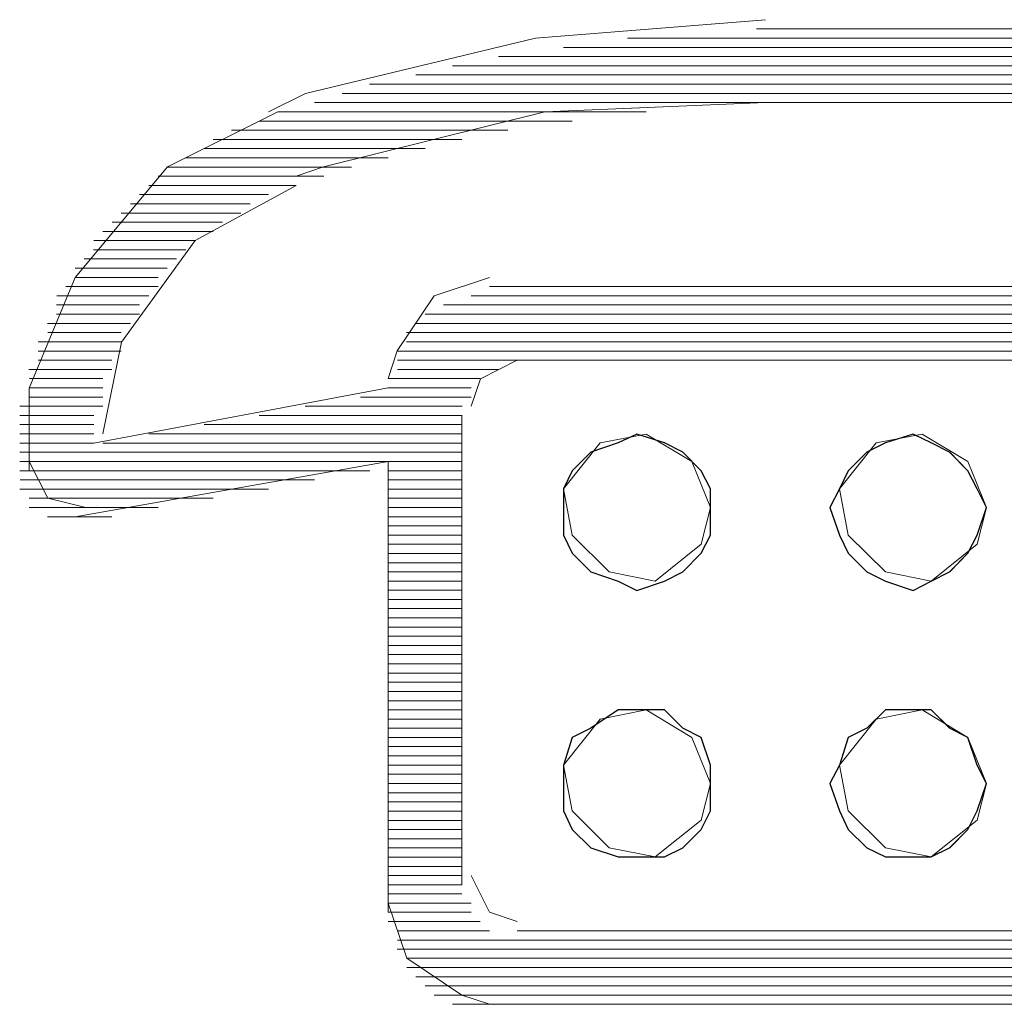
# Model space of a CAD drawing. Units: millimetres. Extents: x 129 to 2982, y 407 to 2276.
# Drawn here: x 2412 to 2415, y 1933 to 1936 of the extents above; entities that cross this region are included whole.
import ezdxf

# ---------------------------------------------------------------- set-up
doc = ezdxf.new("R2010")
doc.units = ezdxf.units.MM
doc.layers.add('Vrstva 1', color=7, linetype='Continuous')

msp = doc.modelspace()

# ---------------------------------------------------------------- linework, layer by layer
at = {"layer": 'Vrstva 1', "lineweight": 9}
for points, knots in [([(2414.6336, 1935.8283), (2414.6336, 1935.8283), (2413.9226, 1935.7712), (2413.9226, 1935.7712), (2413.9226, 1935.7712), (2413.9226, 1935.7712), (2413.2115, 1935.6005), (2413.2115, 1935.6005), (2413.2115, 1935.6005), (2413.2115, 1935.6005), (2413.097, 1935.5431), (2413.097, 1935.5431)], [0, 0, 0, 0, 0.333333, 0.333333, 0.333333, 0.333333, 0.666667, 0.666667, 0.666667, 0.666667, 1, 1, 1, 1]), ([(2413.1263, 1935.5437), (2413.1263, 1935.5437), (2412.785, 1935.3731), (2412.785, 1935.3731), (2412.785, 1935.3731), (2412.785, 1935.3731), (2412.4998, 1935.0308), (2412.4998, 1935.0308), (2412.4998, 1935.0308), (2412.4998, 1935.0308), (2412.3578, 1934.6894), (2412.3578, 1934.6894), (2412.3578, 1934.6894), (2412.3578, 1934.6894), (2412.3578, 1934.4342), (2412.3578, 1934.4342)], [0, 0, 0, 0, 0.25, 0.25, 0.25, 0.25, 0.5, 0.5, 0.5, 0.5, 0.75, 0.75, 0.75, 0.75, 1, 1, 1, 1]), ([(2414.6336, 1935.5724), (2414.6336, 1935.5724), (2413.9513, 1935.5437), (2413.9513, 1935.5437), (2413.9513, 1935.5437), (2413.9513, 1935.5437), (2413.2677, 1935.3731), (2413.2677, 1935.3731), (2413.2677, 1935.3731), (2413.2677, 1935.3731), (2413.1831, 1935.3447), (2413.1831, 1935.3447)], [0, 0, 0, 0, 0.333333, 0.333333, 0.333333, 0.333333, 0.666667, 0.666667, 0.666667, 0.666667, 1, 1, 1, 1]), ([(2413.1831, 1935.316), (2413.1831, 1935.316), (2412.8705, 1935.1453), (2412.8705, 1935.1453), (2412.8705, 1935.1453), (2412.8705, 1935.1453), (2412.6427, 1934.8317), (2412.6427, 1934.8317), (2412.6427, 1934.8317), (2412.6427, 1934.8317), (2412.5853, 1934.5478), (2412.5853, 1934.5478)], [0, 0, 0, 0, 0.333333, 0.333333, 0.333333, 0.333333, 0.666667, 0.666667, 0.666667, 0.666667, 1, 1, 1, 1]), ([(2413.7803, 1935.0314), (2413.7803, 1935.0314), (2413.6096, 1934.9743), (2413.6096, 1934.9743), (2413.6096, 1934.9743), (2413.6096, 1934.9743), (2413.4951, 1934.8046), (2413.4951, 1934.8046), (2413.4951, 1934.8046), (2413.4951, 1934.8046), (2413.4677, 1934.7188), (2413.4677, 1934.7188)], [0, 0, 0, 0, 0.333333, 0.333333, 0.333333, 0.333333, 0.666667, 0.666667, 0.666667, 0.666667, 1, 1, 1, 1]), ([(2413.8658, 1934.7752), (2413.8658, 1934.7752), (2413.7525, 1934.7181), (2413.7525, 1934.7181), (2413.7525, 1934.7181), (2413.7525, 1934.7181), (2413.7238, 1934.6333), (2413.7238, 1934.6333)], [0, 0, 0, 0, 0.5, 0.5, 0.5, 0.5, 1, 1, 1, 1]), ([(2414.4633, 1934.3203), (2414.4633, 1934.3203), (2414.4633, 1934.2345), (2414.4633, 1934.2345), (2414.4633, 1934.2345), (2414.4633, 1934.2345), (2414.4346, 1934.1784), (2414.4346, 1934.1784), (2414.4346, 1934.1784), (2414.4346, 1934.1784), (2414.3775, 1934.1213), (2414.3775, 1934.1213), (2414.3775, 1934.1213), (2414.3775, 1934.1213), (2414.3213, 1934.0926), (2414.3213, 1934.0926), (2414.3213, 1934.0926), (2414.3213, 1934.0926), (2414.2355, 1934.0639), (2414.2355, 1934.0639), (2414.2355, 1934.0639), (2414.2355, 1934.0639), (2414.1781, 1934.0926), (2414.1781, 1934.0926), (2414.1781, 1934.0926), (2414.1781, 1934.0926), (2414.0935, 1934.1213), (2414.0935, 1934.1213), (2414.0935, 1934.1213), (2414.0935, 1934.1213), (2414.0361, 1934.1784), (2414.0361, 1934.1784), (2414.0361, 1934.1784), (2414.0361, 1934.1784), (2414.0087, 1934.2345), (2414.0087, 1934.2345), (2414.0087, 1934.2345), (2414.0087, 1934.2345), (2414.0087, 1934.3203), (2414.0087, 1934.3203), (2414.0087, 1934.3203), (2414.0087, 1934.3203), (2414.0087, 1934.3774), (2414.0087, 1934.3774), (2414.0087, 1934.3774), (2414.0087, 1934.3774), (2414.0361, 1934.4336), (2414.0361, 1934.4336), (2414.0361, 1934.4336), (2414.0361, 1934.4336), (2414.0935, 1934.491), (2414.0935, 1934.491), (2414.0935, 1934.491), (2414.0935, 1934.491), (2414.1781, 1934.5197), (2414.1781, 1934.5197), (2414.1781, 1934.5197), (2414.1781, 1934.5197), (2414.2355, 1934.5472), (2414.2355, 1934.5472), (2414.2355, 1934.5472), (2414.2355, 1934.5472), (2414.3213, 1934.5197), (2414.3213, 1934.5197), (2414.3213, 1934.5197), (2414.3213, 1934.5197), (2414.3775, 1934.491), (2414.3775, 1934.491), (2414.3775, 1934.491), (2414.3775, 1934.491), (2414.4346, 1934.4336), (2414.4346, 1934.4336), (2414.4346, 1934.4336), (2414.4346, 1934.4336), (2414.4633, 1934.3774), (2414.4633, 1934.3774), (2414.4633, 1934.3774), (2414.4633, 1934.3774), (2414.4633, 1934.3203), (2414.4633, 1934.3203)], [0, 0, 0, 0, 0.05, 0.05, 0.05, 0.05, 0.1, 0.1, 0.1, 0.1, 0.15, 0.15, 0.15, 0.15, 0.2, 0.2, 0.2, 0.2, 0.25, 0.25, 0.25, 0.25, 0.3, 0.3, 0.3, 0.3, 0.35, 0.35, 0.35, 0.35, 0.4, 0.4, 0.4, 0.4, 0.45, 0.45, 0.45, 0.45, 0.5, 0.5, 0.5, 0.5, 0.55, 0.55, 0.55, 0.55, 0.6, 0.6, 0.6, 0.6, 0.65, 0.65, 0.65, 0.65, 0.7, 0.7, 0.7, 0.7, 0.75, 0.75, 0.75, 0.75, 0.8, 0.8, 0.8, 0.8, 0.85, 0.85, 0.85, 0.85, 0.9, 0.9, 0.9, 0.9, 0.95, 0.95, 0.95, 0.95, 1, 1, 1, 1]), ([(2414.4633, 1934.3203), (2414.4633, 1934.3203), (2414.4062, 1934.4623), (2414.4062, 1934.4623), (2414.4062, 1934.4623), (2414.4062, 1934.4623), (2414.2642, 1934.5472), (2414.2642, 1934.5472), (2414.2642, 1934.5472), (2414.2642, 1934.5472), (2414.1222, 1934.5197), (2414.1222, 1934.5197), (2414.1222, 1934.5197), (2414.1222, 1934.5197), (2414.0087, 1934.3774), (2414.0087, 1934.3774), (2414.0087, 1934.3774), (2414.0087, 1934.3774), (2414.0361, 1934.2345), (2414.0361, 1934.2345), (2414.0361, 1934.2345), (2414.0361, 1934.2345), (2414.1506, 1934.1213), (2414.1506, 1934.1213), (2414.1506, 1934.1213), (2414.1506, 1934.1213), (2414.2926, 1934.0926), (2414.2926, 1934.0926), (2414.2926, 1934.0926), (2414.2926, 1934.0926), (2414.4346, 1934.2071), (2414.4346, 1934.2071), (2414.4346, 1934.2071), (2414.4346, 1934.2071), (2414.4633, 1934.3203), (2414.4633, 1934.3203)], [0, 0, 0, 0, 0.111111, 0.111111, 0.111111, 0.111111, 0.222222, 0.222222, 0.222222, 0.222222, 0.333333, 0.333333, 0.333333, 0.333333, 0.444444, 0.444444, 0.444444, 0.444444, 0.555556, 0.555556, 0.555556, 0.555556, 0.666667, 0.666667, 0.666667, 0.666667, 0.777778, 0.777778, 0.777778, 0.777778, 0.888889, 0.888889, 0.888889, 0.888889, 1, 1, 1, 1]), ([(2415.3166, 1934.3203), (2415.3166, 1934.3203), (2415.2879, 1934.2345), (2415.2879, 1934.2345), (2415.2879, 1934.2345), (2415.2879, 1934.2345), (2415.2592, 1934.1784), (2415.2592, 1934.1784), (2415.2592, 1934.1784), (2415.2592, 1934.1784), (2415.2034, 1934.1213), (2415.2034, 1934.1213), (2415.2034, 1934.1213), (2415.2034, 1934.1213), (2415.1459, 1934.0926), (2415.1459, 1934.0926), (2415.1459, 1934.0926), (2415.1459, 1934.0926), (2415.0898, 1934.0639), (2415.0898, 1934.0639), (2415.0898, 1934.0639), (2415.0898, 1934.0639), (2415.004, 1934.0926), (2415.004, 1934.0926), (2415.004, 1934.0926), (2415.004, 1934.0926), (2414.9469, 1934.1213), (2414.9469, 1934.1213), (2414.9469, 1934.1213), (2414.9469, 1934.1213), (2414.8895, 1934.1784), (2414.8895, 1934.1784), (2414.8895, 1934.1784), (2414.8895, 1934.1784), (2414.862, 1934.2345), (2414.862, 1934.2345), (2414.862, 1934.2345), (2414.862, 1934.2345), (2414.8324, 1934.3203), (2414.8324, 1934.3203), (2414.8324, 1934.3203), (2414.8324, 1934.3203), (2414.862, 1934.3774), (2414.862, 1934.3774), (2414.862, 1934.3774), (2414.862, 1934.3774), (2414.8895, 1934.4336), (2414.8895, 1934.4336), (2414.8895, 1934.4336), (2414.8895, 1934.4336), (2414.9469, 1934.491), (2414.9469, 1934.491), (2414.9469, 1934.491), (2414.9469, 1934.491), (2415.004, 1934.5197), (2415.004, 1934.5197), (2415.004, 1934.5197), (2415.004, 1934.5197), (2415.0898, 1934.5472), (2415.0898, 1934.5472), (2415.0898, 1934.5472), (2415.0898, 1934.5472), (2415.1459, 1934.5197), (2415.1459, 1934.5197), (2415.1459, 1934.5197), (2415.1459, 1934.5197), (2415.2034, 1934.491), (2415.2034, 1934.491), (2415.2034, 1934.491), (2415.2034, 1934.491), (2415.2592, 1934.4336), (2415.2592, 1934.4336), (2415.2592, 1934.4336), (2415.2592, 1934.4336), (2415.2879, 1934.3774), (2415.2879, 1934.3774), (2415.2879, 1934.3774), (2415.2879, 1934.3774), (2415.3166, 1934.3203), (2415.3166, 1934.3203)], [0, 0, 0, 0, 0.05, 0.05, 0.05, 0.05, 0.1, 0.1, 0.1, 0.1, 0.15, 0.15, 0.15, 0.15, 0.2, 0.2, 0.2, 0.2, 0.25, 0.25, 0.25, 0.25, 0.3, 0.3, 0.3, 0.3, 0.35, 0.35, 0.35, 0.35, 0.4, 0.4, 0.4, 0.4, 0.45, 0.45, 0.45, 0.45, 0.5, 0.5, 0.5, 0.5, 0.55, 0.55, 0.55, 0.55, 0.6, 0.6, 0.6, 0.6, 0.65, 0.65, 0.65, 0.65, 0.7, 0.7, 0.7, 0.7, 0.75, 0.75, 0.75, 0.75, 0.8, 0.8, 0.8, 0.8, 0.85, 0.85, 0.85, 0.85, 0.9, 0.9, 0.9, 0.9, 0.95, 0.95, 0.95, 0.95, 1, 1, 1, 1]), ([(2415.3166, 1934.3203), (2415.3166, 1934.3203), (2415.2592, 1934.4623), (2415.2592, 1934.4623), (2415.2592, 1934.4623), (2415.2592, 1934.4623), (2415.1172, 1934.5472), (2415.1172, 1934.5472), (2415.1172, 1934.5472), (2415.1172, 1934.5472), (2414.9753, 1934.5197), (2414.9753, 1934.5197), (2414.9753, 1934.5197), (2414.9753, 1934.5197), (2414.862, 1934.3774), (2414.862, 1934.3774), (2414.862, 1934.3774), (2414.862, 1934.3774), (2414.8895, 1934.2345), (2414.8895, 1934.2345), (2414.8895, 1934.2345), (2414.8895, 1934.2345), (2415.004, 1934.1213), (2415.004, 1934.1213), (2415.004, 1934.1213), (2415.004, 1934.1213), (2415.1459, 1934.0926), (2415.1459, 1934.0926), (2415.1459, 1934.0926), (2415.1459, 1934.0926), (2415.2879, 1934.2071), (2415.2879, 1934.2071), (2415.2879, 1934.2071), (2415.2879, 1934.2071), (2415.3166, 1934.3203), (2415.3166, 1934.3203)], [0, 0, 0, 0, 0.111111, 0.111111, 0.111111, 0.111111, 0.222222, 0.222222, 0.222222, 0.222222, 0.333333, 0.333333, 0.333333, 0.333333, 0.444444, 0.444444, 0.444444, 0.444444, 0.555556, 0.555556, 0.555556, 0.555556, 0.666667, 0.666667, 0.666667, 0.666667, 0.777778, 0.777778, 0.777778, 0.777778, 0.888889, 0.888889, 0.888889, 0.888889, 1, 1, 1, 1]), ([(2412.3578, 1934.4626), (2412.3578, 1934.4626), (2412.4152, 1934.349), (2412.4152, 1934.349), (2412.4152, 1934.349), (2412.4152, 1934.349), (2412.5285, 1934.3206), (2412.5285, 1934.3206)], [0, 0, 0, 0, 0.5, 0.5, 0.5, 0.5, 1, 1, 1, 1]), ([(2414.4633, 1933.4667), (2414.4633, 1933.4667), (2414.4633, 1933.3818), (2414.4633, 1933.3818), (2414.4633, 1933.3818), (2414.4633, 1933.3818), (2414.4346, 1933.3247), (2414.4346, 1933.3247), (2414.4346, 1933.3247), (2414.4346, 1933.3247), (2414.3775, 1933.2673), (2414.3775, 1933.2673), (2414.3775, 1933.2673), (2414.3775, 1933.2673), (2414.3213, 1933.2399), (2414.3213, 1933.2399), (2414.3213, 1933.2399), (2414.3213, 1933.2399), (2414.2355, 1933.2399), (2414.2355, 1933.2399), (2414.2355, 1933.2399), (2414.2355, 1933.2399), (2414.1781, 1933.2399), (2414.1781, 1933.2399), (2414.1781, 1933.2399), (2414.1781, 1933.2399), (2414.0935, 1933.2673), (2414.0935, 1933.2673), (2414.0935, 1933.2673), (2414.0935, 1933.2673), (2414.0361, 1933.3247), (2414.0361, 1933.3247), (2414.0361, 1933.3247), (2414.0361, 1933.3247), (2414.0087, 1933.3818), (2414.0087, 1933.3818), (2414.0087, 1933.3818), (2414.0087, 1933.3818), (2414.0087, 1933.4667), (2414.0087, 1933.4667), (2414.0087, 1933.4667), (2414.0087, 1933.4667), (2414.0087, 1933.5238), (2414.0087, 1933.5238), (2414.0087, 1933.5238), (2414.0087, 1933.5238), (2414.0361, 1933.6086), (2414.0361, 1933.6086), (2414.0361, 1933.6086), (2414.0361, 1933.6086), (2414.0935, 1933.6374), (2414.0935, 1933.6374), (2414.0935, 1933.6374), (2414.0935, 1933.6374), (2414.1781, 1933.6944), (2414.1781, 1933.6944), (2414.1781, 1933.6944), (2414.1781, 1933.6944), (2414.2355, 1933.6944), (2414.2355, 1933.6944), (2414.2355, 1933.6944), (2414.2355, 1933.6944), (2414.3213, 1933.6944), (2414.3213, 1933.6944), (2414.3213, 1933.6944), (2414.3213, 1933.6944), (2414.3775, 1933.6374), (2414.3775, 1933.6374), (2414.3775, 1933.6374), (2414.3775, 1933.6374), (2414.4346, 1933.6086), (2414.4346, 1933.6086), (2414.4346, 1933.6086), (2414.4346, 1933.6086), (2414.4633, 1933.5238), (2414.4633, 1933.5238), (2414.4633, 1933.5238), (2414.4633, 1933.5238), (2414.4633, 1933.4667), (2414.4633, 1933.4667)], [0, 0, 0, 0, 0.05, 0.05, 0.05, 0.05, 0.1, 0.1, 0.1, 0.1, 0.15, 0.15, 0.15, 0.15, 0.2, 0.2, 0.2, 0.2, 0.25, 0.25, 0.25, 0.25, 0.3, 0.3, 0.3, 0.3, 0.35, 0.35, 0.35, 0.35, 0.4, 0.4, 0.4, 0.4, 0.45, 0.45, 0.45, 0.45, 0.5, 0.5, 0.5, 0.5, 0.55, 0.55, 0.55, 0.55, 0.6, 0.6, 0.6, 0.6, 0.65, 0.65, 0.65, 0.65, 0.7, 0.7, 0.7, 0.7, 0.75, 0.75, 0.75, 0.75, 0.8, 0.8, 0.8, 0.8, 0.85, 0.85, 0.85, 0.85, 0.9, 0.9, 0.9, 0.9, 0.95, 0.95, 0.95, 0.95, 1, 1, 1, 1]), ([(2414.4633, 1933.4667), (2414.4633, 1933.4667), (2414.4062, 1933.6086), (2414.4062, 1933.6086), (2414.4062, 1933.6086), (2414.4062, 1933.6086), (2414.2642, 1933.6944), (2414.2642, 1933.6944), (2414.2642, 1933.6944), (2414.2642, 1933.6944), (2414.1222, 1933.6657), (2414.1222, 1933.6657), (2414.1222, 1933.6657), (2414.1222, 1933.6657), (2414.0087, 1933.5238), (2414.0087, 1933.5238), (2414.0087, 1933.5238), (2414.0087, 1933.5238), (2414.0361, 1933.3818), (2414.0361, 1933.3818), (2414.0361, 1933.3818), (2414.0361, 1933.3818), (2414.1506, 1933.2673), (2414.1506, 1933.2673), (2414.1506, 1933.2673), (2414.1506, 1933.2673), (2414.2926, 1933.2399), (2414.2926, 1933.2399), (2414.2926, 1933.2399), (2414.2926, 1933.2399), (2414.4346, 1933.3534), (2414.4346, 1933.3534), (2414.4346, 1933.3534), (2414.4346, 1933.3534), (2414.4633, 1933.4667), (2414.4633, 1933.4667)], [0, 0, 0, 0, 0.111111, 0.111111, 0.111111, 0.111111, 0.222222, 0.222222, 0.222222, 0.222222, 0.333333, 0.333333, 0.333333, 0.333333, 0.444444, 0.444444, 0.444444, 0.444444, 0.555556, 0.555556, 0.555556, 0.555556, 0.666667, 0.666667, 0.666667, 0.666667, 0.777778, 0.777778, 0.777778, 0.777778, 0.888889, 0.888889, 0.888889, 0.888889, 1, 1, 1, 1]), ([(2415.3166, 1933.4667), (2415.3166, 1933.4667), (2415.2879, 1933.3818), (2415.2879, 1933.3818), (2415.2879, 1933.3818), (2415.2879, 1933.3818), (2415.2592, 1933.3247), (2415.2592, 1933.3247), (2415.2592, 1933.3247), (2415.2592, 1933.3247), (2415.2034, 1933.2673), (2415.2034, 1933.2673), (2415.2034, 1933.2673), (2415.2034, 1933.2673), (2415.1459, 1933.2399), (2415.1459, 1933.2399), (2415.1459, 1933.2399), (2415.1459, 1933.2399), (2415.0898, 1933.2399), (2415.0898, 1933.2399), (2415.0898, 1933.2399), (2415.0898, 1933.2399), (2415.004, 1933.2399), (2415.004, 1933.2399), (2415.004, 1933.2399), (2415.004, 1933.2399), (2414.9469, 1933.2673), (2414.9469, 1933.2673), (2414.9469, 1933.2673), (2414.9469, 1933.2673), (2414.8895, 1933.3247), (2414.8895, 1933.3247), (2414.8895, 1933.3247), (2414.8895, 1933.3247), (2414.862, 1933.3818), (2414.862, 1933.3818), (2414.862, 1933.3818), (2414.862, 1933.3818), (2414.8324, 1933.4667), (2414.8324, 1933.4667), (2414.8324, 1933.4667), (2414.8324, 1933.4667), (2414.862, 1933.5238), (2414.862, 1933.5238), (2414.862, 1933.5238), (2414.862, 1933.5238), (2414.8895, 1933.6086), (2414.8895, 1933.6086), (2414.8895, 1933.6086), (2414.8895, 1933.6086), (2414.9469, 1933.6374), (2414.9469, 1933.6374), (2414.9469, 1933.6374), (2414.9469, 1933.6374), (2415.004, 1933.6944), (2415.004, 1933.6944), (2415.004, 1933.6944), (2415.004, 1933.6944), (2415.0898, 1933.6944), (2415.0898, 1933.6944), (2415.0898, 1933.6944), (2415.0898, 1933.6944), (2415.1459, 1933.6944), (2415.1459, 1933.6944), (2415.1459, 1933.6944), (2415.1459, 1933.6944), (2415.2034, 1933.6374), (2415.2034, 1933.6374), (2415.2034, 1933.6374), (2415.2034, 1933.6374), (2415.2592, 1933.6086), (2415.2592, 1933.6086), (2415.2592, 1933.6086), (2415.2592, 1933.6086), (2415.2879, 1933.5238), (2415.2879, 1933.5238), (2415.2879, 1933.5238), (2415.2879, 1933.5238), (2415.3166, 1933.4667), (2415.3166, 1933.4667)], [0, 0, 0, 0, 0.05, 0.05, 0.05, 0.05, 0.1, 0.1, 0.1, 0.1, 0.15, 0.15, 0.15, 0.15, 0.2, 0.2, 0.2, 0.2, 0.25, 0.25, 0.25, 0.25, 0.3, 0.3, 0.3, 0.3, 0.35, 0.35, 0.35, 0.35, 0.4, 0.4, 0.4, 0.4, 0.45, 0.45, 0.45, 0.45, 0.5, 0.5, 0.5, 0.5, 0.55, 0.55, 0.55, 0.55, 0.6, 0.6, 0.6, 0.6, 0.65, 0.65, 0.65, 0.65, 0.7, 0.7, 0.7, 0.7, 0.75, 0.75, 0.75, 0.75, 0.8, 0.8, 0.8, 0.8, 0.85, 0.85, 0.85, 0.85, 0.9, 0.9, 0.9, 0.9, 0.95, 0.95, 0.95, 0.95, 1, 1, 1, 1]), ([(2415.3166, 1933.4667), (2415.3166, 1933.4667), (2415.2592, 1933.6086), (2415.2592, 1933.6086), (2415.2592, 1933.6086), (2415.2592, 1933.6086), (2415.1172, 1933.6944), (2415.1172, 1933.6944), (2415.1172, 1933.6944), (2415.1172, 1933.6944), (2414.9753, 1933.6657), (2414.9753, 1933.6657), (2414.9753, 1933.6657), (2414.9753, 1933.6657), (2414.862, 1933.5238), (2414.862, 1933.5238), (2414.862, 1933.5238), (2414.862, 1933.5238), (2414.8895, 1933.3818), (2414.8895, 1933.3818), (2414.8895, 1933.3818), (2414.8895, 1933.3818), (2415.004, 1933.2673), (2415.004, 1933.2673), (2415.004, 1933.2673), (2415.004, 1933.2673), (2415.1459, 1933.2399), (2415.1459, 1933.2399), (2415.1459, 1933.2399), (2415.1459, 1933.2399), (2415.2879, 1933.3534), (2415.2879, 1933.3534), (2415.2879, 1933.3534), (2415.2879, 1933.3534), (2415.3166, 1933.4667), (2415.3166, 1933.4667)], [0, 0, 0, 0, 0.111111, 0.111111, 0.111111, 0.111111, 0.222222, 0.222222, 0.222222, 0.222222, 0.333333, 0.333333, 0.333333, 0.333333, 0.444444, 0.444444, 0.444444, 0.444444, 0.555556, 0.555556, 0.555556, 0.555556, 0.666667, 0.666667, 0.666667, 0.666667, 0.777778, 0.777778, 0.777778, 0.777778, 0.888889, 0.888889, 0.888889, 0.888889, 1, 1, 1, 1]), ([(2413.7238, 1933.1824), (2413.7238, 1933.1824), (2413.7809, 1933.0689), (2413.7809, 1933.0689), (2413.7809, 1933.0689), (2413.7809, 1933.0689), (2413.8658, 1933.0405), (2413.8658, 1933.0405)], [0, 0, 0, 0, 0.5, 0.5, 0.5, 0.5, 1, 1, 1, 1]), ([(2413.4677, 1933.097), (2413.4677, 1933.097), (2413.5247, 1932.9263), (2413.5247, 1932.9263), (2413.5247, 1932.9263), (2413.5247, 1932.9263), (2413.6945, 1932.8118), (2413.6945, 1932.8118), (2413.6945, 1932.8118), (2413.6945, 1932.8118), (2413.7803, 1932.7843), (2413.7803, 1932.7843)], [0, 0, 0, 0, 0.333333, 0.333333, 0.333333, 0.333333, 0.666667, 0.666667, 0.666667, 0.666667, 1, 1, 1, 1])]:
    msp.add_open_spline(points, degree=3, knots=knots, dxfattribs=at)
for points in [[(2415.5444, 1935.7996), (2415.5444, 1935.7996), (2414.6055, 1935.7996), (2414.6055, 1935.7996)], [(2414.2068, 1935.7715), (2414.2068, 1935.7715), (2415.9428, 1935.7715), (2415.9428, 1935.7715)], [(2416.1419, 1935.7428), (2416.1419, 1935.7428), (2414.0087, 1935.7428), (2414.0087, 1935.7428)], [(2413.8087, 1935.7141), (2413.8087, 1935.7141), (2416.3403, 1935.7141), (2416.3403, 1935.7141)], [(2416.4832, 1935.686), (2416.4832, 1935.686), (2413.6664, 1935.686), (2413.6664, 1935.686)], [(2413.5525, 1935.6573), (2413.5525, 1935.6573), (2416.5971, 1935.6573), (2416.5971, 1935.6573)], [(2416.7394, 1935.6292), (2416.7394, 1935.6292), (2413.4099, 1935.6292), (2413.4099, 1935.6292)], [(2413.3254, 1935.6005), (2413.3254, 1935.6005), (2416.8245, 1935.6005), (2416.8245, 1935.6005)], [(2414.2642, 1935.5437), (2414.2642, 1935.5437), (2413.126, 1935.5437), (2413.126, 1935.5437)], [(2416.91, 1935.5724), (2416.91, 1935.5724), (2413.2393, 1935.5724), (2413.2393, 1935.5724)], [(2415.5444, 1935.5724), (2415.5444, 1935.5724), (2414.6055, 1935.5724), (2414.6055, 1935.5724)], [(2414.0364, 1935.515), (2414.0364, 1935.515), (2413.0689, 1935.515), (2413.0689, 1935.515)], [(2413.8374, 1935.4869), (2413.8374, 1935.4869), (2412.9831, 1935.4869), (2412.9831, 1935.4869)], [(2413.6948, 1935.4582), (2413.6948, 1935.4582), (2412.9266, 1935.4582), (2412.9266, 1935.4582)], [(2413.5812, 1935.4302), (2413.5812, 1935.4302), (2412.8989, 1935.4302), (2412.8989, 1935.4302)], [(2413.4677, 1935.4014), (2413.4677, 1935.4014), (2412.8415, 1935.4014), (2412.8415, 1935.4014)], [(2413.3535, 1935.3727), (2413.3535, 1935.3727), (2412.7844, 1935.3727), (2412.7844, 1935.3727)], [(2413.268, 1935.3447), (2413.268, 1935.3447), (2412.7563, 1935.3447), (2412.7563, 1935.3447)], [(2413.1831, 1935.316), (2413.1831, 1935.316), (2412.7276, 1935.316), (2412.7276, 1935.316)], [(2413.0976, 1935.2879), (2413.0976, 1935.2879), (2412.6992, 1935.2879), (2412.6992, 1935.2879)], [(2413.0408, 1935.2592), (2413.0408, 1935.2592), (2412.6708, 1935.2592), (2412.6708, 1935.2592)], [(2413.0121, 1935.2305), (2413.0121, 1935.2305), (2412.6424, 1935.2305), (2412.6424, 1935.2305)], [(2412.9553, 1935.2021), (2412.9553, 1935.2021), (2412.614, 1935.2021), (2412.614, 1935.2021)], [(2412.9266, 1935.1737), (2412.9266, 1935.1737), (2412.5853, 1935.1737), (2412.5853, 1935.1737)], [(2412.8418, 1935.1169), (2412.8418, 1935.1169), (2412.5566, 1935.1169), (2412.5566, 1935.1169)], [(2412.8698, 1935.1456), (2412.8698, 1935.1456), (2412.5572, 1935.1456), (2412.5572, 1935.1456)], [(2412.8131, 1935.0885), (2412.8131, 1935.0885), (2412.5279, 1935.0885), (2412.5279, 1935.0885)], [(2412.7844, 1935.0601), (2412.7844, 1935.0601), (2412.4995, 1935.0601), (2412.4995, 1935.0601)], [(2412.7563, 1935.0314), (2412.7563, 1935.0314), (2412.4998, 1935.0314), (2412.4998, 1935.0314)], [(2412.7563, 1935.0033), (2412.7563, 1935.0033), (2412.4711, 1935.0033), (2412.4711, 1935.0033)], [(2416.3693, 1935.0033), (2416.3693, 1935.0033), (2413.7806, 1935.0033), (2413.7806, 1935.0033)], [(2412.7276, 1934.9746), (2412.7276, 1934.9746), (2412.4436, 1934.9746), (2412.4436, 1934.9746)], [(2413.7238, 1934.9746), (2413.7238, 1934.9746), (2416.427, 1934.9746), (2416.427, 1934.9746)], [(2412.6992, 1934.9465), (2412.6992, 1934.9465), (2412.4427, 1934.9465), (2412.4427, 1934.9465)], [(2413.6383, 1934.9465), (2413.6383, 1934.9465), (2416.5122, 1934.9465), (2416.5122, 1934.9465)], [(2412.6992, 1934.9178), (2412.6992, 1934.9178), (2412.4427, 1934.9178), (2412.4427, 1934.9178)], [(2413.5812, 1934.9178), (2413.5812, 1934.9178), (2416.5687, 1934.9178), (2416.5687, 1934.9178)], [(2412.6708, 1934.8894), (2412.6708, 1934.8894), (2412.4143, 1934.8894), (2412.4143, 1934.8894)], [(2413.5525, 1934.8894), (2413.5525, 1934.8894), (2416.5971, 1934.8894), (2416.5971, 1934.8894)], [(2412.6421, 1934.8607), (2412.6421, 1934.8607), (2412.4152, 1934.8607), (2412.4152, 1934.8607)], [(2413.5244, 1934.8607), (2413.5244, 1934.8607), (2416.6252, 1934.8607), (2416.6252, 1934.8607)], [(2412.6421, 1934.8323), (2412.6421, 1934.8323), (2412.3856, 1934.8323), (2412.3856, 1934.8323)], [(2413.5244, 1934.8323), (2413.5244, 1934.8323), (2416.6252, 1934.8323), (2416.6252, 1934.8323)], [(2412.6421, 1934.8039), (2412.6421, 1934.8039), (2412.3856, 1934.8039), (2412.3856, 1934.8039)], [(2413.4957, 1934.8039), (2413.4957, 1934.8039), (2416.6548, 1934.8039), (2416.6548, 1934.8039)], [(2412.6137, 1934.7752), (2412.6137, 1934.7752), (2412.3859, 1934.7752), (2412.3859, 1934.7752)], [(2413.4957, 1934.7752), (2413.4957, 1934.7752), (2416.6548, 1934.7752), (2416.6548, 1934.7752)], [(2413.8658, 1934.7752), (2413.8658, 1934.7752), (2416.2841, 1934.7752), (2416.2841, 1934.7752)], [(2412.6137, 1934.7472), (2412.6137, 1934.7472), (2412.3572, 1934.7472), (2412.3572, 1934.7472)], [(2413.4957, 1934.7472), (2413.4957, 1934.7472), (2413.8084, 1934.7472), (2413.8084, 1934.7472)], [(2412.5853, 1934.7185), (2412.5853, 1934.7185), (2412.3585, 1934.7185), (2412.3585, 1934.7185)], [(2413.4677, 1934.7185), (2413.4677, 1934.7185), (2413.7516, 1934.7185), (2413.7516, 1934.7185)], [(2412.5853, 1934.6901), (2412.5853, 1934.6901), (2412.3585, 1934.6901), (2412.3585, 1934.6901)], [(2412.5853, 1934.6617), (2412.5853, 1934.6617), (2412.3585, 1934.6617), (2412.3585, 1934.6617)], [(2413.4677, 1934.6901), (2413.4677, 1934.6901), (2412.5572, 1934.5194), (2412.5572, 1934.5194)], [(2413.3822, 1934.6617), (2413.3822, 1934.6617), (2413.7235, 1934.6617), (2413.7235, 1934.6617)], [(2413.4677, 1934.6901), (2413.4677, 1934.6901), (2413.7241, 1934.6901), (2413.7241, 1934.6901)], [(2412.5853, 1934.6333), (2412.5853, 1934.6333), (2412.3288, 1934.6333), (2412.3288, 1934.6333)], [(2413.2112, 1934.6333), (2413.2112, 1934.6333), (2413.6957, 1934.6333), (2413.6957, 1934.6333)], [(2412.5572, 1934.6049), (2412.5572, 1934.6049), (2412.3294, 1934.6049), (2412.3294, 1934.6049)], [(2413.0689, 1934.6049), (2413.0689, 1934.6049), (2413.6951, 1934.6049), (2413.6951, 1934.6049)], [(2413.6948, 1933.1537), (2413.6948, 1933.1537), (2413.6948, 1934.6055), (2413.6948, 1934.6055)], [(2412.5572, 1934.5762), (2412.5572, 1934.5762), (2412.3294, 1934.5762), (2412.3294, 1934.5762)], [(2412.8985, 1934.5762), (2412.8985, 1934.5762), (2413.6954, 1934.5762), (2413.6954, 1934.5762)], [(2412.5572, 1934.5478), (2412.5572, 1934.5478), (2412.3294, 1934.5478), (2412.3294, 1934.5478)], [(2412.7276, 1934.5478), (2412.7276, 1934.5478), (2413.6951, 1934.5478), (2413.6951, 1934.5478)], [(2412.5572, 1934.5194), (2412.5572, 1934.5194), (2412.3294, 1934.5194), (2412.3294, 1934.5194)], [(2412.5853, 1934.5194), (2412.5853, 1934.5194), (2413.6948, 1934.5194), (2413.6948, 1934.5194)], [(2413.6948, 1934.4913), (2413.6948, 1934.4913), (2412.3288, 1934.4913), (2412.3288, 1934.4913)], [(2413.6948, 1934.4626), (2413.6948, 1934.4626), (2412.3288, 1934.4626), (2412.3288, 1934.4626)], [(2412.4998, 1934.2916), (2412.4998, 1934.2916), (2413.4673, 1934.4623), (2413.4673, 1934.4623)], [(2413.4677, 1933.0686), (2413.4677, 1933.0686), (2413.4677, 1934.4629), (2413.4677, 1934.4629)], [(2413.4102, 1934.4339), (2413.4102, 1934.4339), (2412.3285, 1934.4339), (2412.3285, 1934.4339)], [(2413.4677, 1934.4339), (2413.4677, 1934.4339), (2413.6945, 1934.4339), (2413.6945, 1934.4339)], [(2413.2399, 1934.4058), (2413.2399, 1934.4058), (2412.3298, 1934.4058), (2412.3298, 1934.4058)], [(2413.4677, 1934.4058), (2413.4677, 1934.4058), (2413.6945, 1934.4058), (2413.6945, 1934.4058)], [(2413.0976, 1934.3771), (2413.0976, 1934.3771), (2412.3294, 1934.3771), (2412.3294, 1934.3771)], [(2413.4677, 1934.3771), (2413.4677, 1934.3771), (2413.6945, 1934.3771), (2413.6945, 1934.3771)], [(2412.9266, 1934.349), (2412.9266, 1934.349), (2412.3575, 1934.349), (2412.3575, 1934.349)], [(2413.4677, 1934.349), (2413.4677, 1934.349), (2413.6945, 1934.349), (2413.6945, 1934.349)], [(2412.7563, 1934.3203), (2412.7563, 1934.3203), (2412.3578, 1934.3203), (2412.3578, 1934.3203)], [(2413.4677, 1934.3203), (2413.4677, 1934.3203), (2413.6945, 1934.3203), (2413.6945, 1934.3203)], [(2412.6137, 1934.2916), (2412.6137, 1934.2916), (2412.4146, 1934.2916), (2412.4146, 1934.2916)], [(2413.4677, 1934.2916), (2413.4677, 1934.2916), (2413.6945, 1934.2916), (2413.6945, 1934.2916)], [(2413.6948, 1934.2636), (2413.6948, 1934.2636), (2413.4683, 1934.2636), (2413.4683, 1934.2636)], [(2413.6948, 1934.2348), (2413.6948, 1934.2348), (2413.4683, 1934.2348), (2413.4683, 1934.2348)], [(2413.6948, 1934.2068), (2413.6948, 1934.2068), (2413.4683, 1934.2068), (2413.4683, 1934.2068)], [(2413.6948, 1934.1781), (2413.6948, 1934.1781), (2413.4683, 1934.1781), (2413.4683, 1934.1781)], [(2413.6948, 1934.1494), (2413.6948, 1934.1494), (2413.4683, 1934.1494), (2413.4683, 1934.1494)], [(2413.6948, 1934.1213), (2413.6948, 1934.1213), (2413.4683, 1934.1213), (2413.4683, 1934.1213)], [(2413.6948, 1934.0926), (2413.6948, 1934.0926), (2413.4683, 1934.0926), (2413.4683, 1934.0926)], [(2413.6948, 1934.0645), (2413.6948, 1934.0645), (2413.4683, 1934.0645), (2413.4683, 1934.0645)], [(2413.6948, 1934.0358), (2413.6948, 1934.0358), (2413.4683, 1934.0358), (2413.4683, 1934.0358)], [(2413.6948, 1934.0074), (2413.6948, 1934.0074), (2413.4683, 1934.0074), (2413.4683, 1934.0074)], [(2413.6948, 1933.979), (2413.6948, 1933.979), (2413.4683, 1933.979), (2413.4683, 1933.979)], [(2413.6948, 1933.9503), (2413.6948, 1933.9503), (2413.4683, 1933.9503), (2413.4683, 1933.9503)], [(2413.6948, 1933.9219), (2413.6948, 1933.9219), (2413.4683, 1933.9219), (2413.4683, 1933.9219)], [(2413.6948, 1933.8935), (2413.6948, 1933.8935), (2413.4683, 1933.8935), (2413.4683, 1933.8935)], [(2413.6948, 1933.8651), (2413.6948, 1933.8651), (2413.4683, 1933.8651), (2413.4683, 1933.8651)], [(2413.6948, 1933.8367), (2413.6948, 1933.8367), (2413.4683, 1933.8367), (2413.4683, 1933.8367)], [(2413.6948, 1933.808), (2413.6948, 1933.808), (2413.4683, 1933.808), (2413.4683, 1933.808)], [(2413.6948, 1933.7799), (2413.6948, 1933.7799), (2413.4683, 1933.7799), (2413.4683, 1933.7799)], [(2413.6948, 1933.7512), (2413.6948, 1933.7512), (2413.4683, 1933.7512), (2413.4683, 1933.7512)], [(2413.6948, 1933.7228), (2413.6948, 1933.7228), (2413.4683, 1933.7228), (2413.4683, 1933.7228)], [(2413.6948, 1933.6944), (2413.6948, 1933.6944), (2413.4683, 1933.6944), (2413.4683, 1933.6944)], [(2413.6948, 1933.6657), (2413.6948, 1933.6657), (2413.4683, 1933.6657), (2413.4683, 1933.6657)], [(2413.6948, 1933.6374), (2413.6948, 1933.6374), (2413.4683, 1933.6374), (2413.4683, 1933.6374)], [(2413.6948, 1933.609), (2413.6948, 1933.609), (2413.4683, 1933.609), (2413.4683, 1933.609)], [(2413.6948, 1933.5806), (2413.6948, 1933.5806), (2413.4683, 1933.5806), (2413.4683, 1933.5806)], [(2413.6948, 1933.5522), (2413.6948, 1933.5522), (2413.4683, 1933.5522), (2413.4683, 1933.5522)], [(2413.6948, 1933.5238), (2413.6948, 1933.5238), (2413.4683, 1933.5238), (2413.4683, 1933.5238)], [(2413.6948, 1933.4954), (2413.6948, 1933.4954), (2413.4683, 1933.4954), (2413.4683, 1933.4954)], [(2413.6948, 1933.4667), (2413.6948, 1933.4667), (2413.4683, 1933.4667), (2413.4683, 1933.4667)], [(2413.6948, 1933.4383), (2413.6948, 1933.4383), (2413.4683, 1933.4383), (2413.4683, 1933.4383)], [(2413.6948, 1933.4099), (2413.6948, 1933.4099), (2413.4683, 1933.4099), (2413.4683, 1933.4099)], [(2413.6948, 1933.3815), (2413.6948, 1933.3815), (2413.4683, 1933.3815), (2413.4683, 1933.3815)], [(2413.6948, 1933.3528), (2413.6948, 1933.3528), (2413.4683, 1933.3528), (2413.4683, 1933.3528)], [(2413.6948, 1933.3247), (2413.6948, 1933.3247), (2413.4683, 1933.3247), (2413.4683, 1933.3247)], [(2413.6948, 1933.296), (2413.6948, 1933.296), (2413.4683, 1933.296), (2413.4683, 1933.296)], [(2413.6948, 1933.2676), (2413.6948, 1933.2676), (2413.4683, 1933.2676), (2413.4683, 1933.2676)], [(2413.6948, 1933.2392), (2413.6948, 1933.2392), (2413.4683, 1933.2392), (2413.4683, 1933.2392)], [(2413.6948, 1933.2105), (2413.6948, 1933.2105), (2413.4683, 1933.2105), (2413.4683, 1933.2105)], [(2413.6948, 1933.1824), (2413.6948, 1933.1824), (2413.4683, 1933.1824), (2413.4683, 1933.1824)], [(2413.6948, 1933.1537), (2413.6948, 1933.1537), (2413.4683, 1933.1537), (2413.4683, 1933.1537)], [(2413.6948, 1933.1253), (2413.6948, 1933.1253), (2413.4683, 1933.1253), (2413.4683, 1933.1253)], [(2413.7238, 1933.097), (2413.7238, 1933.097), (2413.4673, 1933.097), (2413.4673, 1933.097)], [(2413.7238, 1933.0686), (2413.7238, 1933.0686), (2413.4673, 1933.0686), (2413.4673, 1933.0686)], [(2413.7516, 1933.0402), (2413.7516, 1933.0402), (2413.4677, 1933.0402), (2413.4677, 1933.0402)], [(2413.7803, 1933.0115), (2413.7803, 1933.0115), (2413.4951, 1933.0115), (2413.4951, 1933.0115)], [(2416.2838, 1933.0115), (2416.2838, 1933.0115), (2413.8658, 1933.0115), (2413.8658, 1933.0115)], [(2413.4957, 1932.9828), (2413.4957, 1932.9828), (2416.6548, 1932.9828), (2416.6548, 1932.9828)], [(2416.6542, 1932.9547), (2416.6542, 1932.9547), (2413.4951, 1932.9547), (2413.4951, 1932.9547)], [(2413.5244, 1932.9263), (2413.5244, 1932.9263), (2416.6252, 1932.9263), (2416.6252, 1932.9263)], [(2416.6255, 1932.8979), (2416.6255, 1932.8979), (2413.5247, 1932.8979), (2413.5247, 1932.8979)], [(2413.5525, 1932.8692), (2413.5525, 1932.8692), (2416.5971, 1932.8692), (2416.5971, 1932.8692)], [(2416.5687, 1932.8411), (2416.5687, 1932.8411), (2413.5812, 1932.8411), (2413.5812, 1932.8411)], [(2413.6099, 1932.8124), (2413.6099, 1932.8124), (2416.54, 1932.8124), (2416.54, 1932.8124)], [(2416.4832, 1932.784), (2416.4832, 1932.784), (2413.6664, 1932.784), (2413.6664, 1932.784)], [(2416.3693, 1932.784), (2416.3693, 1932.784), (2413.7806, 1932.784), (2413.7806, 1932.784)]]:
    msp.add_open_spline(points, degree=3, dxfattribs=at)
at = {"layer": 'Vrstva 1'}
for points in [[(2414.4633, 1934.3203), (2414.4633, 1934.3203), (2414.4633, 1934.2345), (2414.4633, 1934.2345), (2414.4633, 1934.2345), (2414.4633, 1934.2345), (2414.4346, 1934.1784), (2414.4346, 1934.1784), (2414.4346, 1934.1784), (2414.4346, 1934.1784), (2414.3775, 1934.1213), (2414.3775, 1934.1213), (2414.3775, 1934.1213), (2414.3775, 1934.1213), (2414.3213, 1934.0926), (2414.3213, 1934.0926), (2414.3213, 1934.0926), (2414.3213, 1934.0926), (2414.2355, 1934.0639), (2414.2355, 1934.0639), (2414.2355, 1934.0639), (2414.2355, 1934.0639), (2414.1781, 1934.0926), (2414.1781, 1934.0926), (2414.1781, 1934.0926), (2414.1781, 1934.0926), (2414.0935, 1934.1213), (2414.0935, 1934.1213), (2414.0935, 1934.1213), (2414.0935, 1934.1213), (2414.0361, 1934.1784), (2414.0361, 1934.1784), (2414.0361, 1934.1784), (2414.0361, 1934.1784), (2414.0087, 1934.2345), (2414.0087, 1934.2345), (2414.0087, 1934.2345), (2414.0087, 1934.2345), (2414.0087, 1934.3203), (2414.0087, 1934.3203), (2414.0087, 1934.3203), (2414.0087, 1934.3203), (2414.0087, 1934.3774), (2414.0087, 1934.3774), (2414.0087, 1934.3774), (2414.0087, 1934.3774), (2414.0361, 1934.4336), (2414.0361, 1934.4336), (2414.0361, 1934.4336), (2414.0361, 1934.4336), (2414.0935, 1934.491), (2414.0935, 1934.491), (2414.0935, 1934.491), (2414.0935, 1934.491), (2414.1781, 1934.5197), (2414.1781, 1934.5197), (2414.1781, 1934.5197), (2414.1781, 1934.5197), (2414.2355, 1934.5472), (2414.2355, 1934.5472), (2414.2355, 1934.5472), (2414.2355, 1934.5472), (2414.3213, 1934.5197), (2414.3213, 1934.5197), (2414.3213, 1934.5197), (2414.3213, 1934.5197), (2414.3775, 1934.491), (2414.3775, 1934.491), (2414.3775, 1934.491), (2414.3775, 1934.491), (2414.4346, 1934.4336), (2414.4346, 1934.4336), (2414.4346, 1934.4336), (2414.4346, 1934.4336), (2414.4633, 1934.3774), (2414.4633, 1934.3774), (2414.4633, 1934.3774), (2414.4633, 1934.3774), (2414.4633, 1934.3203), (2414.4633, 1934.3203)], [(2415.3166, 1934.3203), (2415.3166, 1934.3203), (2415.2879, 1934.2345), (2415.2879, 1934.2345), (2415.2879, 1934.2345), (2415.2879, 1934.2345), (2415.2592, 1934.1784), (2415.2592, 1934.1784), (2415.2592, 1934.1784), (2415.2592, 1934.1784), (2415.2021, 1934.1213), (2415.2021, 1934.1213), (2415.2021, 1934.1213), (2415.2021, 1934.1213), (2415.1459, 1934.0926), (2415.1459, 1934.0926), (2415.1459, 1934.0926), (2415.1459, 1934.0926), (2415.0898, 1934.0639), (2415.0898, 1934.0639), (2415.0898, 1934.0639), (2415.0898, 1934.0639), (2415.004, 1934.0926), (2415.004, 1934.0926), (2415.004, 1934.0926), (2415.004, 1934.0926), (2414.9469, 1934.1213), (2414.9469, 1934.1213), (2414.9469, 1934.1213), (2414.9469, 1934.1213), (2414.8895, 1934.1784), (2414.8895, 1934.1784), (2414.8895, 1934.1784), (2414.8895, 1934.1784), (2414.862, 1934.2345), (2414.862, 1934.2345), (2414.862, 1934.2345), (2414.862, 1934.2345), (2414.8324, 1934.3203), (2414.8324, 1934.3203), (2414.8324, 1934.3203), (2414.8324, 1934.3203), (2414.862, 1934.3774), (2414.862, 1934.3774), (2414.862, 1934.3774), (2414.862, 1934.3774), (2414.8895, 1934.4336), (2414.8895, 1934.4336), (2414.8895, 1934.4336), (2414.8895, 1934.4336), (2414.9469, 1934.491), (2414.9469, 1934.491), (2414.9469, 1934.491), (2414.9469, 1934.491), (2415.004, 1934.5197), (2415.004, 1934.5197), (2415.004, 1934.5197), (2415.004, 1934.5197), (2415.0898, 1934.5472), (2415.0898, 1934.5472), (2415.0898, 1934.5472), (2415.0898, 1934.5472), (2415.1459, 1934.5197), (2415.1459, 1934.5197), (2415.1459, 1934.5197), (2415.1459, 1934.5197), (2415.2021, 1934.491), (2415.2021, 1934.491), (2415.2021, 1934.491), (2415.2021, 1934.491), (2415.2592, 1934.4336), (2415.2592, 1934.4336), (2415.2592, 1934.4336), (2415.2592, 1934.4336), (2415.2879, 1934.3774), (2415.2879, 1934.3774), (2415.2879, 1934.3774), (2415.2879, 1934.3774), (2415.3166, 1934.3203), (2415.3166, 1934.3203)], [(2414.4633, 1933.4667), (2414.4633, 1933.4667), (2414.4633, 1933.3818), (2414.4633, 1933.3818), (2414.4633, 1933.3818), (2414.4633, 1933.3818), (2414.4346, 1933.3247), (2414.4346, 1933.3247), (2414.4346, 1933.3247), (2414.4346, 1933.3247), (2414.3775, 1933.2673), (2414.3775, 1933.2673), (2414.3775, 1933.2673), (2414.3775, 1933.2673), (2414.3213, 1933.2399), (2414.3213, 1933.2399), (2414.3213, 1933.2399), (2414.3213, 1933.2399), (2414.2355, 1933.2399), (2414.2355, 1933.2399), (2414.2355, 1933.2399), (2414.2355, 1933.2399), (2414.1781, 1933.2399), (2414.1781, 1933.2399), (2414.1781, 1933.2399), (2414.1781, 1933.2399), (2414.0935, 1933.2673), (2414.0935, 1933.2673), (2414.0935, 1933.2673), (2414.0935, 1933.2673), (2414.0361, 1933.3247), (2414.0361, 1933.3247), (2414.0361, 1933.3247), (2414.0361, 1933.3247), (2414.0087, 1933.3818), (2414.0087, 1933.3818), (2414.0087, 1933.3818), (2414.0087, 1933.3818), (2414.0087, 1933.4667), (2414.0087, 1933.4667), (2414.0087, 1933.4667), (2414.0087, 1933.4667), (2414.0087, 1933.5238), (2414.0087, 1933.5238), (2414.0087, 1933.5238), (2414.0087, 1933.5238), (2414.0361, 1933.6086), (2414.0361, 1933.6086), (2414.0361, 1933.6086), (2414.0361, 1933.6086), (2414.0935, 1933.6374), (2414.0935, 1933.6374), (2414.0935, 1933.6374), (2414.0935, 1933.6374), (2414.1781, 1933.6944), (2414.1781, 1933.6944), (2414.1781, 1933.6944), (2414.1781, 1933.6944), (2414.2355, 1933.6944), (2414.2355, 1933.6944), (2414.2355, 1933.6944), (2414.2355, 1933.6944), (2414.3213, 1933.6944), (2414.3213, 1933.6944), (2414.3213, 1933.6944), (2414.3213, 1933.6944), (2414.3775, 1933.6374), (2414.3775, 1933.6374), (2414.3775, 1933.6374), (2414.3775, 1933.6374), (2414.4346, 1933.6086), (2414.4346, 1933.6086), (2414.4346, 1933.6086), (2414.4346, 1933.6086), (2414.4633, 1933.5238), (2414.4633, 1933.5238), (2414.4633, 1933.5238), (2414.4633, 1933.5238), (2414.4633, 1933.4667), (2414.4633, 1933.4667)], [(2415.3166, 1933.4667), (2415.3166, 1933.4667), (2415.2879, 1933.3818), (2415.2879, 1933.3818), (2415.2879, 1933.3818), (2415.2879, 1933.3818), (2415.2592, 1933.3247), (2415.2592, 1933.3247), (2415.2592, 1933.3247), (2415.2592, 1933.3247), (2415.2021, 1933.2673), (2415.2021, 1933.2673), (2415.2021, 1933.2673), (2415.2021, 1933.2673), (2415.1459, 1933.2399), (2415.1459, 1933.2399), (2415.1459, 1933.2399), (2415.1459, 1933.2399), (2415.0898, 1933.2399), (2415.0898, 1933.2399), (2415.0898, 1933.2399), (2415.0898, 1933.2399), (2415.004, 1933.2399), (2415.004, 1933.2399), (2415.004, 1933.2399), (2415.004, 1933.2399), (2414.9469, 1933.2673), (2414.9469, 1933.2673), (2414.9469, 1933.2673), (2414.9469, 1933.2673), (2414.8895, 1933.3247), (2414.8895, 1933.3247), (2414.8895, 1933.3247), (2414.8895, 1933.3247), (2414.862, 1933.3818), (2414.862, 1933.3818), (2414.862, 1933.3818), (2414.862, 1933.3818), (2414.8324, 1933.4667), (2414.8324, 1933.4667), (2414.8324, 1933.4667), (2414.8324, 1933.4667), (2414.862, 1933.5238), (2414.862, 1933.5238), (2414.862, 1933.5238), (2414.862, 1933.5238), (2414.8895, 1933.6086), (2414.8895, 1933.6086), (2414.8895, 1933.6086), (2414.8895, 1933.6086), (2414.9469, 1933.6374), (2414.9469, 1933.6374), (2414.9469, 1933.6374), (2414.9469, 1933.6374), (2415.004, 1933.6944), (2415.004, 1933.6944), (2415.004, 1933.6944), (2415.004, 1933.6944), (2415.0898, 1933.6944), (2415.0898, 1933.6944), (2415.0898, 1933.6944), (2415.0898, 1933.6944), (2415.1459, 1933.6944), (2415.1459, 1933.6944), (2415.1459, 1933.6944), (2415.1459, 1933.6944), (2415.2021, 1933.6374), (2415.2021, 1933.6374), (2415.2021, 1933.6374), (2415.2021, 1933.6374), (2415.2592, 1933.6086), (2415.2592, 1933.6086), (2415.2592, 1933.6086), (2415.2592, 1933.6086), (2415.2879, 1933.5238), (2415.2879, 1933.5238), (2415.2879, 1933.5238), (2415.2879, 1933.5238), (2415.3166, 1933.4667), (2415.3166, 1933.4667)]]:
    msp.add_open_spline(points, degree=3, knots=[0, 0, 0, 0, 0.05, 0.05, 0.05, 0.05, 0.1, 0.1, 0.1, 0.1, 0.15, 0.15, 0.15, 0.15, 0.2, 0.2, 0.2, 0.2, 0.25, 0.25, 0.25, 0.25, 0.3, 0.3, 0.3, 0.3, 0.35, 0.35, 0.35, 0.35, 0.4, 0.4, 0.4, 0.4, 0.45, 0.45, 0.45, 0.45, 0.5, 0.5, 0.5, 0.5, 0.55, 0.55, 0.55, 0.55, 0.6, 0.6, 0.6, 0.6, 0.65, 0.65, 0.65, 0.65, 0.7, 0.7, 0.7, 0.7, 0.75, 0.75, 0.75, 0.75, 0.8, 0.8, 0.8, 0.8, 0.85, 0.85, 0.85, 0.85, 0.9, 0.9, 0.9, 0.9, 0.95, 0.95, 0.95, 0.95, 1, 1, 1, 1], dxfattribs=at)

doc.saveas('drawing.dxf')
